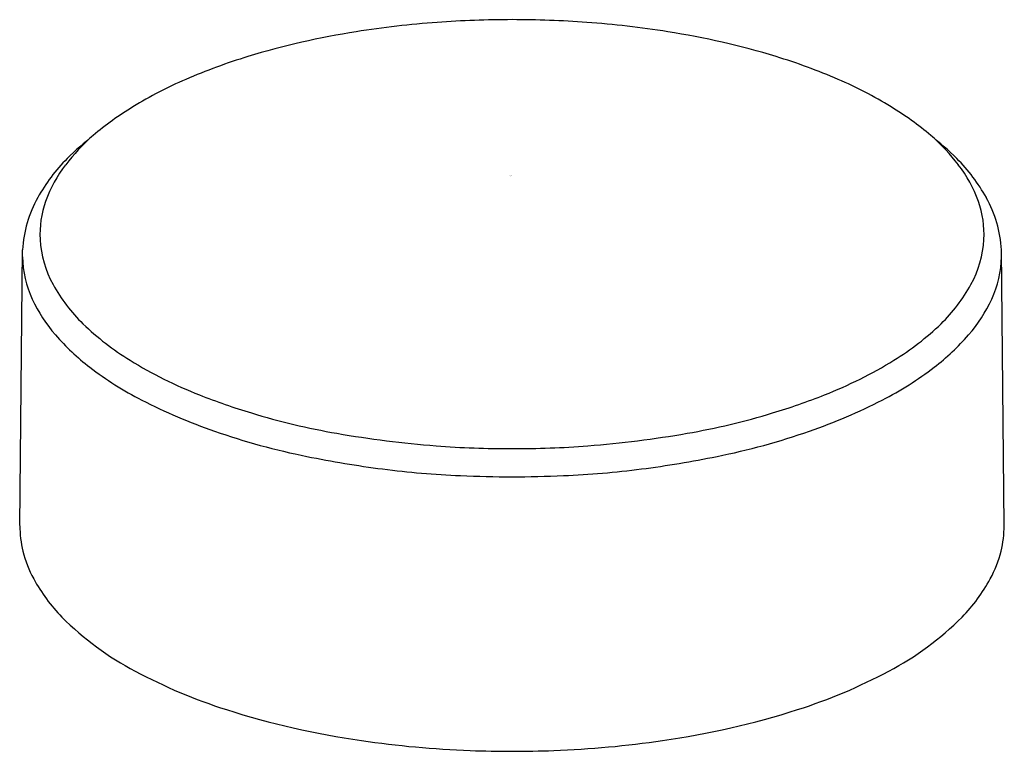
# Model space of a CAD drawing. Extents: x 8518.85 to 8522.39, y 2087.45 to 2090.08.
import ezdxf

# ---------------------------------------------------------------- set-up
doc = ezdxf.new("R2010")
doc.units = 0
doc.header["$LTSCALE"] = 0.64311
doc.layers.get('0').update_dxf_attribs({"color": 255, "linetype": 'CONTINUOUS'})
doc.layers.get('DEFPOINTS').update_dxf_attribs({"linetype": 'CONTINUOUS'})
doc.styles.get("Standard").update_dxf_attribs({"font": 'txt', "width": 0.8})

msp = doc.modelspace()

# ---------------------------------------------------------------- linework, layer by layer
for p, q in [((8518.8466, 2088.2605), (8518.8565, 2089.2538)), ((8522.39, 2088.2605), (8522.38, 2089.2538))]:
    msp.add_line(p, q)
for centre, radius, start, end in [((8520.5991, 2086.6319), 3.4502, 94.1507, 99.0254), ((8520.6199, 2086.3388), 3.7441, 90.0246, 94.143), ((8520.6167, 2086.3388), 3.7441, 85.857, 89.9754), ((8520.6374, 2086.6319), 3.4502, 80.9746, 85.8493), ((8520.5001, 2087.2153), 2.8585, 98.9001, 106.9232), ((8520.7364, 2087.2153), 2.8585, 73.0768, 81.0999), ((8520.289, 2087.9193), 2.1236, 107.0027, 113.4374), ((8520.9475, 2087.9193), 2.1236, 66.5626, 72.9973), ((8520.0583, 2088.448), 1.5467, 113.3876, 121.3229), ((8521.1782, 2088.448), 1.5467, 58.6771, 66.6124), ((8519.8402, 2088.8097), 1.1243, 121.4084, 130.4458), ((8521.3964, 2088.8097), 1.1243, 49.5542, 58.5916), ((8519.6104, 2089.0979), 0.7563, 131.669, 142.2919), ((8519.7641, 2088.8354), 1.0562, 128.2085, 134.9811), ((8521.4724, 2088.8354), 1.0562, 45.0189, 51.7915), ((8521.6262, 2089.0979), 0.7563, 37.7081, 48.331), ((8519.4555, 2089.141), 0.6219, 134.769, 151.0497), ((8521.7811, 2089.141), 0.6219, 28.9503, 45.231), ((8519.4012, 2089.2619), 0.4905, 142.508, 160.151), ((8521.8353, 2089.2619), 0.4905, 19.849, 37.492), ((8519.3004, 2089.2267), 0.4447, 151.0497, 176.5117), ((8519.2643, 2089.3113), 0.3449, 160.151, 183.3296), ((8521.9722, 2089.3113), 0.3449, 356.6704, 19.849), ((8521.9361, 2089.2267), 0.4447, 3.4883, 28.9503), ((8519.3032, 2089.3136), 0.3839, 183.3296, 208.7048), ((8521.9333, 2089.3136), 0.3839, 331.2952, 356.6704), ((8519.2496, 2089.2403), 0.3935, 181.654, 204.6035), ((8521.9869, 2089.2403), 0.3935, 335.3965, 358.346), ((8519.4884, 2089.415), 0.595, 208.7048, 225.9003), ((8521.7481, 2089.415), 0.595, 314.0997, 331.2952), ((8519.3783, 2089.2992), 0.535, 204.6035, 221.1023), ((8521.8583, 2089.2992), 0.535, 318.8977, 335.3965), ((8519.7569, 2089.692), 0.9808, 225.9003, 238.4551), ((8521.4797, 2089.692), 0.9808, 301.5449, 314.0997), ((8519.6213, 2089.5112), 0.8576, 221.1023, 232.4576), ((8521.6152, 2089.5112), 0.8576, 307.5424, 318.8977), ((8519.8429, 2089.7996), 1.2212, 232.4576, 242.8461), ((8520.0816, 2090.221), 1.6015, 238.4551, 248.44), ((8521.1549, 2090.221), 1.6015, 291.56, 301.5449), ((8521.3936, 2089.7996), 1.2212, 297.1539, 307.5424), ((8520.3784, 2090.9722), 2.4092, 248.44, 253.156), ((8520.8581, 2090.9722), 2.4092, 286.844, 291.56), ((8520.2169, 2090.5287), 2.0407, 242.8461, 250.841), ((8521.0196, 2090.5287), 2.0407, 289.159, 297.1539), ((8520.4384, 2091.1704), 2.6163, 253.156, 260.09), ((8520.7981, 2091.1704), 2.6163, 279.91, 286.844), ((8520.3925, 2091.0342), 2.5759, 250.841, 258.5328), ((8520.6387, 2092.3168), 3.7801, 260.09, 265.5445), ((8520.5978, 2092.3168), 3.7801, 274.4555, 279.91), ((8520.844, 2091.0342), 2.5759, 281.4672, 289.159), ((8520.6044, 2091.8995), 3.3614, 265.5754, 270.2369), ((8520.6322, 2091.8995), 3.3614, 269.7631, 274.4246), ((8520.6421, 2092.2647), 3.8314, 258.5328, 262.6609), ((8520.5944, 2092.2647), 3.8314, 277.3391, 281.4672), ((8520.5736, 2091.7322), 3.2945, 262.6609, 267.5545), ((8520.6631, 2094.1018), 5.6657, 267.6722, 269.5464), ((8520.5734, 2094.1018), 5.6657, 270.4536, 272.3278), ((8520.663, 2091.7322), 3.2945, 272.4455, 277.3391), ((8519.2769, 2088.2694), 0.4304, 181.1882, 193.5241), ((8521.9596, 2088.2694), 0.4304, 346.4759, 358.8118), ((8519.2542, 2088.264), 0.4071, 193.5241, 208.6514), ((8521.9823, 2088.264), 0.4071, 331.3486, 346.4759), ((8519.4556, 2088.374), 0.6365, 208.6514, 224.104), ((8521.7809, 2088.374), 0.6365, 315.896, 331.3486), ((8519.7711, 2088.7038), 1.0928, 225.0088, 242.2717), ((8521.4654, 2088.7038), 1.0928, 297.7283, 314.9912), ((8520.1845, 2089.4606), 1.955, 241.8656, 252.312), ((8521.052, 2089.4606), 1.955, 287.688, 298.1344), ((8520.4956, 2090.4295), 2.9727, 252.2735, 261.8883), ((8520.7409, 2090.4295), 2.9727, 278.1117, 287.7265), ((8520.6084, 2091.1388), 3.6908, 261.7084, 267.8174), ((8520.6281, 2091.1388), 3.6908, 272.1826, 278.2916), ((8520.7061, 2095.9717), 8.5244, 268.39838, 269.40946), ((8520.5304, 2095.9717), 8.5244, 270.59054, 271.60162)]:
    msp.add_arc(centre, radius, start, end)

# ---------------------------------------------------------------- texts
at = {"layer": 'DEFPOINTS'}
for tag, p, s in [('TRADENAME', (8520.6077, 2089.5206), 'ELATE'), ('MODELNUMBER', (8520.6077, 2089.5223), 'K-33640-Y'), ('PRODUCT', (8520.6077, 2089.519), 'HANDSHOWER')]:
    msp.add_attdef(tag, p, s, height=0.001, dxfattribs=at)

doc.saveas('drawing.dxf')
